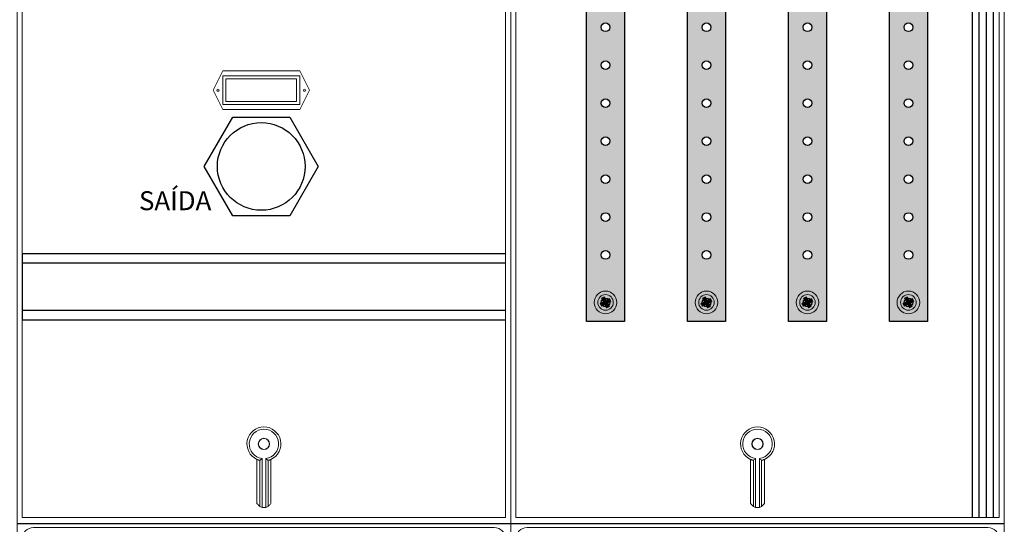
# Model space of a CAD drawing. Units: inches. Extents: x 29393 to 82145, y 11369 to 28377.
# Drawn here: x 40412 to 40931, y 13989 to 14255 of the extents above; entities that cross this region are included whole.
import ezdxf

# ---------------------------------------------------------------- set-up
doc = ezdxf.new("R2010")
doc.units = ezdxf.units.IN
doc.header["$MEASUREMENT"] = 0
for name, color, linetype in [('_EL-TR-01', 1, 'Continuous'), ('_EL-TR-08', 8, 'Continuous'), ('EXISTENTE', 7, 'Continuous'), ('Fase A', 7, 'Continuous'), ('Fase B', 253, 'Continuous'), ('Fase C', 1, 'Continuous'), ('Terra', 92, 'Continuous')]:
    doc.layers.add(name, color=color, linetype=linetype)
doc.styles.get("Standard").update_dxf_attribs({"font": 'arial.ttf'})

# ---------------------------------------------------------------- blocks, each defined once
blk = doc.blocks.new('CAIXA FUNDO')
at = {"color": 7, "linetype": 'Continuous', "lineweight": 5}
for p, q in [((0, 0.5), (0, -519.5)), ((260, 0.5), (260, -519.5)), ((260, -519.5), (0, -519.5))]:
    blk.add_line(p, q, dxfattribs=at)
blk.add_line((0, 0.5), (260, 0.5))
at = {"color": 7, "lineweight": 9}
blk.add_line((8.68, -1.61), (251.32, -1.61), dxfattribs=at)
at = {"color": 7, "linetype": 'Continuous', "lineweight": 15}
for p, q in [((2.68, -7.61), (2.68, -516.41)), ((257.32, -7.61), (257.32, -516.41)), ((126.33, -509), (126.33, -485.75)), ((127.83, -486.26), (127.83, -510.5)), ((129.02, -485.27), (129.02, -511.1)), ((130.98, -511.1), (130.98, -485.27)), ((132.17, -510.5), (132.17, -486.26)), ((133.67, -485.75), (133.67, -509)), ((127.83, -510.5), (129.02, -511.1)), ((127.83, -510.5), (127.83, -510.5)), ((130.98, -511.1), (129.02, -511.1)), ((130.98, -511.1), (132.17, -510.5)), ((132.17, -510.5), (132.17, -510.5)), ((257.32, -516.41), (2.68, -516.41))]:
    blk.add_line(p, q, dxfattribs=at)
at = {"color": 7, "linetype": 'Continuous', "lineweight": 15, "flags": 128}
for points in [[(127.83, -510.5), (127.79, -510.47), (127.71, -510.38), (127.57, -510.24), (127.38, -510.05), (127.15, -509.83), (126.9, -509.57), (126.62, -509.29), (126.33, -509)], [(133.67, -509), (133.38, -509.29), (133.1, -509.57), (132.85, -509.83), (132.62, -510.05), (132.43, -510.24), (132.29, -510.38), (132.21, -510.47), (132.17, -510.5)]]:
    blk.add_lwpolyline(points, dxfattribs=at)
at = {"color": 7, "linetype": 'Continuous', "lineweight": 15}
for radius in [3, 2.86]:
    blk.add_circle((130, -477.59), radius, dxfattribs=at)
at = {"color": 7, "linetype": 'Continuous', "lineweight": 5}
for centre, start, end in [((0.5, 0), 90, 180), ((259.5, 0), 0, 90), ((0.5, -519), 180, 270), ((259.5, -519), 270, 0)]:
    blk.add_arc(centre, 0.5, start, end, dxfattribs=at)
at = {"color": 7, "linetype": 'Continuous', "lineweight": 15}
for radius, start, end in [(8.95, 294.2397, 245.7603), (7.74, 277.2498, 262.7502)]:
    blk.add_arc((130, -477.59), radius, start, end, dxfattribs=at)
for centre, start_param, end_param in [((8.68, -7.61), 4.712389, 6.283185), ((251.32, -7.61), 3.141593, 4.712389)]:
    blk.add_ellipse(centre, major_axis=(-6, 0), ratio=0.999848, start_param=start_param, end_param=end_param, dxfattribs=at)
for points, knots in [([(126.33, -485.75), (126.51, -485.84), (126.7, -485.91), (126.96, -486.01), (127.05, -486.04), (127.21, -486.09), (127.29, -486.12), (127.43, -486.16), (127.5, -486.18), (127.61, -486.21), (127.66, -486.22), (127.78, -486.25), (127.82, -486.26), (127.83, -486.26)], [0, 0, 0, 0, 0.25, 0.25, 0.375, 0.375, 0.5, 0.5, 0.625, 0.625, 0.75, 0.75, 1, 1, 1, 1]), ([(132.17, -486.26), (132.18, -486.26), (132.19, -486.26), (132.23, -486.25), (132.26, -486.24), (132.38, -486.21), (132.5, -486.18), (132.78, -486.1), (132.95, -486.04), (133.3, -485.91), (133.49, -485.84), (133.67, -485.75)], [0, 0, 0, 0, 0.125, 0.125, 0.25, 0.25, 0.5, 0.5, 0.75, 0.75, 1, 1, 1, 1])]:
    blk.add_open_spline(points, degree=3, knots=knots, dxfattribs=at)
for points in [[(129.02, -485.27), (128.62, -485.62), (128.22, -485.95), (127.83, -486.26)], [(130.98, -485.27), (131.38, -485.62), (131.78, -485.95), (132.17, -486.26)]]:
    blk.add_open_spline(points, degree=3, dxfattribs=at)

msp = doc.modelspace()

# ---------------------------------------------------------------- hatches: boundary and pattern name
at = {"true_color": 0x000000}
h = msp.add_hatch(color=18, dxfattribs=at)
h.dxf.hatch_style = 1
h.paths.add_polyline_path([(40730.51, 14096.24), (40710.51, 14096.24), (40710.51, 14431.24), (40730.51, 14431.24)])
h.paths.add_polyline_path([(40714.54, 14106.24, 1), (40726.48, 14106.24, 1)], flags=16)
h.paths.add_polyline_path([(40716.42, 14106.24, 1), (40724.61, 14106.24, 1)], flags=0)
h.paths.add_polyline_path([(40719.85, 14109.13), (40718.48, 14108.4), (40718.82, 14107.78, 0.185768), (40718.23, 14106.24, 0.036345), (40718.25, 14105.91), (40717.62, 14105.58), (40718.35, 14104.21), (40718.98, 14104.55, 0.223622), (40720.84, 14103.98), (40721.18, 14103.35), (40722.55, 14104.08), (40722.21, 14104.71, 0.185768), (40722.8, 14106.24, 0.036345), (40722.78, 14106.57), (40723.4, 14106.91), (40722.67, 14108.28), (40722.05, 14107.94, 0.223622), (40720.18, 14108.51)], flags=0)
h.paths.add_polyline_path([(40719.85, 14109.13), (40718.48, 14108.4), (40719.46, 14106.56), (40717.62, 14105.58), (40718.35, 14104.21), (40720.19, 14105.19), (40721.18, 14103.35), (40722.55, 14104.08), (40721.56, 14105.92), (40723.4, 14106.91), (40722.67, 14108.28), (40720.83, 14107.29)], flags=0)
h.paths.add_polyline_path([(40722.8, 14131.24, 1), (40718.23, 14131.24, 1)], flags=16)
h.paths.add_polyline_path([(40722.8, 14151.24, 1), (40718.23, 14151.24, 1)], flags=16)
h.paths.add_polyline_path([(40722.8, 14171.24, 1), (40718.23, 14171.24, 1)], flags=16)
h.paths.add_polyline_path([(40722.8, 14191.24, 1), (40718.23, 14191.24, 1)], flags=16)
h.paths.add_polyline_path([(40722.8, 14211.24, 1), (40718.23, 14211.24, 1)], flags=16)
h.paths.add_polyline_path([(40722.8, 14231.24, 1), (40718.23, 14231.24, 1)], flags=16)
h.paths.add_polyline_path([(40722.8, 14251.24, 1), (40718.23, 14251.24, 1)], flags=16)
h.paths.add_polyline_path([(40722.8, 14271.24, 1), (40718.23, 14271.24, 1)], flags=16)
h.paths.add_polyline_path([(40722.8, 14291.24, 1), (40718.23, 14291.24, 1)], flags=16)
h.paths.add_polyline_path([(40722.8, 14311.24, 1), (40718.23, 14311.24, 1)], flags=16)
h.paths.add_polyline_path([(40722.8, 14331.24, 1), (40718.23, 14331.24, 1)], flags=16)
h.paths.add_polyline_path([(40722.8, 14351.24, 1), (40718.23, 14351.24, 1)], flags=16)
h.paths.add_polyline_path([(40722.8, 14371.24, 1), (40718.23, 14371.24, 1)], flags=16)
h.paths.add_polyline_path([(40726.48, 14396.24, 1), (40714.54, 14396.24, 1)], flags=16)
h.paths.add_polyline_path([(40724.61, 14396.24, 1), (40716.42, 14396.24, 1)], flags=0)
h.paths.add_polyline_path([(40721.18, 14393.35), (40722.55, 14394.08), (40722.21, 14394.71, 0.185768), (40722.8, 14396.24, 0.036345), (40722.78, 14396.57), (40723.4, 14396.91), (40722.67, 14398.28), (40722.05, 14397.94, 0.223622), (40720.18, 14398.51), (40719.85, 14399.13), (40718.48, 14398.4), (40718.82, 14397.78, 0.185768), (40718.23, 14396.24, 0.036345), (40718.25, 14395.91), (40717.62, 14395.58), (40718.35, 14394.21), (40718.98, 14394.55, 0.223622), (40720.84, 14393.98)], flags=0)
h.paths.add_polyline_path([(40721.18, 14393.35), (40722.55, 14394.08), (40721.56, 14395.92), (40723.4, 14396.91), (40722.67, 14398.28), (40720.83, 14397.29), (40719.85, 14399.13), (40718.48, 14398.4), (40719.46, 14396.56), (40717.62, 14395.58), (40718.35, 14394.21), (40720.19, 14395.19)], flags=0)
h.paths.add_polyline_path([(40722.8, 14421.24, 1), (40718.23, 14421.24, 1)], flags=16)
h = msp.add_hatch(color=8)
h.dxf.hatch_style = 1
h.paths.add_polyline_path([(40783.69, 14096.24), (40763.69, 14096.24), (40763.69, 14431.24), (40783.69, 14431.24)])
h.paths.add_polyline_path([(40767.72, 14106.24, 1), (40779.66, 14106.24, 1)], flags=16)
h.paths.add_polyline_path([(40769.6, 14106.24, 1), (40777.79, 14106.24, 1)], flags=0)
h.paths.add_polyline_path([(40773.03, 14109.13), (40771.66, 14108.4), (40772, 14107.78, 0.223622), (40771.43, 14105.91), (40770.8, 14105.58), (40771.53, 14104.21), (40772.16, 14104.55, 0.223622), (40774.03, 14103.98), (40774.36, 14103.35), (40775.73, 14104.08), (40775.39, 14104.71, 0.223622), (40775.96, 14106.57), (40776.59, 14106.91), (40775.86, 14108.28), (40775.23, 14107.94, 0.223622), (40773.36, 14108.51)], flags=0)
h.paths.add_polyline_path([(40773.03, 14109.13), (40771.66, 14108.4), (40772.65, 14106.56), (40770.8, 14105.58), (40771.53, 14104.21), (40773.38, 14105.19), (40774.36, 14103.35), (40775.73, 14104.08), (40774.74, 14105.92), (40776.59, 14106.91), (40775.86, 14108.28), (40774.01, 14107.29)], flags=0)
h.paths.add_polyline_path([(40775.98, 14131.24, 1), (40771.41, 14131.24, 1)], flags=16)
h.paths.add_polyline_path([(40775.98, 14151.24, 1), (40771.41, 14151.24, 1)], flags=16)
h.paths.add_polyline_path([(40775.98, 14171.24, 1), (40771.41, 14171.24, 1)], flags=16)
h.paths.add_polyline_path([(40775.98, 14191.24, 1), (40771.41, 14191.24, 1)], flags=16)
h.paths.add_polyline_path([(40775.98, 14211.24, 1), (40771.41, 14211.24, 1)], flags=16)
h.paths.add_polyline_path([(40775.98, 14231.24, 1), (40771.41, 14231.24, 1)], flags=16)
h.paths.add_polyline_path([(40775.98, 14251.24, 1), (40771.41, 14251.24, 1)], flags=16)
h.paths.add_polyline_path([(40775.98, 14271.24, 1), (40771.41, 14271.24, 1)], flags=16)
h.paths.add_polyline_path([(40775.98, 14291.24, 1), (40771.41, 14291.24, 1)], flags=16)
h.paths.add_polyline_path([(40775.98, 14311.24, 1), (40771.41, 14311.24, 1)], flags=16)
h.paths.add_polyline_path([(40775.98, 14331.24, 1), (40771.41, 14331.24, 1)], flags=16)
h.paths.add_polyline_path([(40775.98, 14351.24, 1), (40771.41, 14351.24, 1)], flags=16)
h.paths.add_polyline_path([(40775.98, 14371.24, 1), (40771.41, 14371.24, 1)], flags=16)
h.paths.add_polyline_path([(40779.66, 14396.24, 1), (40767.72, 14396.24, 1)], flags=16)
h.paths.add_polyline_path([(40777.79, 14396.24, 1), (40769.6, 14396.24, 1)], flags=0)
h.paths.add_polyline_path([(40774.36, 14393.35), (40775.73, 14394.08), (40775.39, 14394.71, 0.223622), (40775.96, 14396.57), (40776.59, 14396.91), (40775.86, 14398.28), (40775.23, 14397.94, 0.223622), (40773.36, 14398.51), (40773.03, 14399.13), (40771.66, 14398.4), (40772, 14397.78, 0.223622), (40771.43, 14395.91), (40770.8, 14395.58), (40771.53, 14394.21), (40772.16, 14394.55, 0.223622), (40774.03, 14393.98)], flags=0)
h.paths.add_polyline_path([(40774.36, 14393.35), (40775.73, 14394.08), (40774.74, 14395.92), (40776.59, 14396.91), (40775.86, 14398.28), (40774.01, 14397.29), (40773.03, 14399.13), (40771.66, 14398.4), (40772.65, 14396.56), (40770.8, 14395.58), (40771.53, 14394.21), (40773.38, 14395.19)], flags=0)
h.paths.add_polyline_path([(40775.98, 14421.24, 1), (40771.41, 14421.24, 1)], flags=16)
h = msp.add_hatch(color=1)
h.dxf.hatch_style = 1
h.paths.add_polyline_path([(40836.88, 14096.24), (40816.88, 14096.24), (40816.88, 14431.24), (40836.88, 14431.24)])
h.paths.add_polyline_path([(40829.16, 14131.24, 1), (40824.59, 14131.24, 1)], flags=16)
h.paths.add_polyline_path([(40820.91, 14106.24, 1), (40832.85, 14106.24, 1)], flags=16)
h.paths.add_polyline_path([(40822.78, 14106.24, 1), (40830.97, 14106.24, 1)], flags=0)
h.paths.add_polyline_path([(40826.21, 14109.13), (40824.84, 14108.4), (40825.18, 14107.78, 0.223622), (40824.61, 14105.91), (40823.99, 14105.58), (40824.72, 14104.21), (40825.34, 14104.55, 0.223622), (40827.21, 14103.98), (40827.54, 14103.35), (40828.91, 14104.08), (40828.57, 14104.71, 0.223622), (40829.14, 14106.57), (40829.77, 14106.91), (40829.04, 14108.28), (40828.41, 14107.94, 0.223622), (40826.54, 14108.51)], flags=0)
h.paths.add_polyline_path([(40826.21, 14109.13), (40824.84, 14108.4), (40825.83, 14106.56), (40823.99, 14105.58), (40824.72, 14104.21), (40826.56, 14105.19), (40827.54, 14103.35), (40828.91, 14104.08), (40827.92, 14105.92), (40829.77, 14106.91), (40829.04, 14108.28), (40827.19, 14107.29)], flags=0)
h.paths.add_polyline_path([(40829.16, 14151.24, 1), (40824.59, 14151.24, 1)], flags=16)
h.paths.add_polyline_path([(40829.16, 14171.24, 1), (40824.59, 14171.24, 1)], flags=16)
h.paths.add_polyline_path([(40829.16, 14191.24, 1), (40824.59, 14191.24, 1)], flags=16)
h.paths.add_polyline_path([(40829.16, 14211.24, 1), (40824.59, 14211.24, 1)], flags=16)
h.paths.add_polyline_path([(40829.16, 14231.24, 1), (40824.59, 14231.24, 1)], flags=16)
h.paths.add_polyline_path([(40829.16, 14251.24, 1), (40824.59, 14251.24, 1)], flags=16)
h.paths.add_polyline_path([(40829.16, 14271.24, 1), (40824.59, 14271.24, 1)], flags=16)
h.paths.add_polyline_path([(40829.16, 14291.24, 1), (40824.59, 14291.24, 1)], flags=16)
h.paths.add_polyline_path([(40829.16, 14311.24, 1), (40824.59, 14311.24, 1)], flags=16)
h.paths.add_polyline_path([(40829.16, 14331.24, 1), (40824.59, 14331.24, 1)], flags=16)
h.paths.add_polyline_path([(40829.16, 14351.24, 1), (40824.59, 14351.24, 1)], flags=16)
h.paths.add_polyline_path([(40829.16, 14371.24, 1), (40824.59, 14371.24, 1)], flags=16)
h.paths.add_polyline_path([(40832.85, 14396.24, 1), (40820.91, 14396.24, 1)], flags=16)
h.paths.add_polyline_path([(40830.97, 14396.24, 1), (40822.78, 14396.24, 1)], flags=0)
h.paths.add_polyline_path([(40827.54, 14393.35), (40828.91, 14394.08), (40828.57, 14394.71, 0.223622), (40829.14, 14396.57), (40829.77, 14396.91), (40829.04, 14398.28), (40828.41, 14397.94, 0.223622), (40826.54, 14398.51), (40826.21, 14399.13), (40824.84, 14398.4), (40825.18, 14397.78, 0.223622), (40824.61, 14395.91), (40823.99, 14395.58), (40824.72, 14394.21), (40825.34, 14394.55, 0.223622), (40827.21, 14393.98)], flags=0)
h.paths.add_polyline_path([(40827.54, 14393.35), (40828.91, 14394.08), (40827.92, 14395.92), (40829.77, 14396.91), (40829.04, 14398.28), (40827.19, 14397.29), (40826.21, 14399.13), (40824.84, 14398.4), (40825.83, 14396.56), (40823.99, 14395.58), (40824.72, 14394.21), (40826.56, 14395.19)], flags=0)
h.paths.add_polyline_path([(40829.16, 14421.24, 1), (40824.59, 14421.24, 1)], flags=16)
h = msp.add_hatch(color=140)
h.dxf.hatch_style = 1
h.paths.add_polyline_path([(40890.06, 14096.24), (40870.06, 14096.24), (40870.06, 14431.24), (40890.06, 14431.24)])
h.paths.add_polyline_path([(40874.09, 14106.24, 1), (40886.03, 14106.24, 1)], flags=16)
h.paths.add_polyline_path([(40882.35, 14131.24, 1), (40877.77, 14131.24, 1)], flags=16)
h.paths.add_polyline_path([(40875.96, 14106.24, 1), (40884.15, 14106.24, 1)], flags=0)
h.paths.add_polyline_path([(40879.39, 14109.13), (40878.02, 14108.4), (40878.36, 14107.78, 0.223622), (40877.79, 14105.91), (40877.17, 14105.58), (40877.9, 14104.21), (40878.52, 14104.55, 0.223622), (40880.39, 14103.98), (40880.72, 14103.35), (40882.09, 14104.08), (40881.76, 14104.71, 0.223622), (40882.32, 14106.57), (40882.95, 14106.91), (40882.22, 14108.28), (40881.59, 14107.94, 0.223622), (40879.73, 14108.51)], flags=0)
h.paths.add_polyline_path([(40879.39, 14109.13), (40878.02, 14108.4), (40879.01, 14106.56), (40877.17, 14105.58), (40877.9, 14104.21), (40879.74, 14105.19), (40880.72, 14103.35), (40882.09, 14104.08), (40881.11, 14105.92), (40882.95, 14106.91), (40882.22, 14108.28), (40880.38, 14107.29)], flags=0)
h.paths.add_polyline_path([(40882.35, 14151.24, 1), (40877.77, 14151.24, 1)], flags=16)
h.paths.add_polyline_path([(40882.35, 14171.24, 1), (40877.77, 14171.24, 1)], flags=16)
h.paths.add_polyline_path([(40882.35, 14191.24, 1), (40877.77, 14191.24, 1)], flags=16)
h.paths.add_polyline_path([(40882.35, 14211.24, 1), (40877.77, 14211.24, 1)], flags=16)
h.paths.add_polyline_path([(40882.35, 14231.24, 1), (40877.77, 14231.24, 1)], flags=16)
h.paths.add_polyline_path([(40882.35, 14251.24, 1), (40877.77, 14251.24, 1)], flags=16)
h.paths.add_polyline_path([(40882.35, 14271.24, 1), (40877.77, 14271.24, 1)], flags=16)
h.paths.add_polyline_path([(40882.35, 14291.24, 1), (40877.77, 14291.24, 1)], flags=16)
h.paths.add_polyline_path([(40882.35, 14311.24, 1), (40877.77, 14311.24, 1)], flags=16)
h.paths.add_polyline_path([(40882.35, 14331.24, 1), (40877.77, 14331.24, 1)], flags=16)
h.paths.add_polyline_path([(40882.35, 14351.24, 1), (40877.77, 14351.24, 1)], flags=16)
h.paths.add_polyline_path([(40882.35, 14371.24, 1), (40877.77, 14371.24, 1)], flags=16)
h.paths.add_polyline_path([(40886.03, 14396.24, 1), (40874.09, 14396.24, 1)], flags=16)
h.paths.add_polyline_path([(40884.15, 14396.24, 1), (40875.96, 14396.24, 1)], flags=0)
h.paths.add_polyline_path([(40880.72, 14393.35), (40882.09, 14394.08), (40881.76, 14394.71, 0.223622), (40882.32, 14396.57), (40882.95, 14396.91), (40882.22, 14398.28), (40881.59, 14397.94, 0.223622), (40879.73, 14398.51), (40879.39, 14399.13), (40878.02, 14398.4), (40878.36, 14397.78, 0.223622), (40877.79, 14395.91), (40877.17, 14395.58), (40877.9, 14394.21), (40878.52, 14394.55, 0.223622), (40880.39, 14393.98)], flags=0)
h.paths.add_polyline_path([(40880.72, 14393.35), (40882.09, 14394.08), (40881.11, 14395.92), (40882.95, 14396.91), (40882.22, 14398.28), (40880.38, 14397.29), (40879.39, 14399.13), (40878.02, 14398.4), (40879.01, 14396.56), (40877.17, 14395.58), (40877.9, 14394.21), (40879.74, 14395.19)], flags=0)
h.paths.add_polyline_path([(40882.35, 14421.24, 1), (40877.77, 14421.24, 1)], flags=16)
at = {"lineweight": 0}
h = msp.add_hatch(color=9, dxfattribs=at)
h.dxf.hatch_style = 1
h.paths.add_polyline_path([(40726.48, 14106.24, -1), (40714.54, 14106.24, -1)])
h.paths.add_polyline_path([(40722.67, 14108.28), (40720.83, 14107.29), (40719.85, 14109.13), (40718.48, 14108.4), (40719.46, 14106.56), (40717.62, 14105.58), (40718.35, 14104.21), (40720.19, 14105.19), (40721.18, 14103.35), (40722.55, 14104.08), (40721.56, 14105.92), (40723.4, 14106.91)], flags=16)
h = msp.add_hatch(color=9, dxfattribs=at)
h.dxf.hatch_style = 1
h.paths.add_polyline_path([(40726.48, 14106.22, -1), (40714.54, 14106.22, -1)])
h.paths.add_polyline_path([(40722.67, 14108.25), (40720.83, 14107.27), (40719.85, 14109.11), (40718.48, 14108.38), (40719.46, 14106.54), (40717.62, 14105.56), (40718.35, 14104.19), (40720.19, 14105.17), (40721.18, 14103.33), (40722.55, 14104.06), (40721.56, 14105.9), (40723.4, 14106.89)], flags=16)
h = msp.add_hatch(color=9, dxfattribs=at)
h.dxf.hatch_style = 1
h.paths.add_polyline_path([(40779.66, 14106.24, -1), (40767.72, 14106.24, -1)])
h.paths.add_polyline_path([(40775.86, 14108.28), (40774.01, 14107.29), (40773.03, 14109.13), (40771.66, 14108.4), (40772.65, 14106.56), (40770.8, 14105.58), (40771.53, 14104.21), (40773.38, 14105.19), (40774.36, 14103.35), (40775.73, 14104.08), (40774.74, 14105.92), (40776.59, 14106.91)], flags=16)
h = msp.add_hatch(color=9, dxfattribs=at)
h.dxf.hatch_style = 1
h.paths.add_polyline_path([(40779.66, 14106.22, -1), (40767.72, 14106.22, -1)])
h.paths.add_polyline_path([(40775.86, 14108.25), (40774.01, 14107.27), (40773.03, 14109.11), (40771.66, 14108.38), (40772.65, 14106.54), (40770.8, 14105.56), (40771.53, 14104.19), (40773.38, 14105.17), (40774.36, 14103.33), (40775.73, 14104.06), (40774.74, 14105.9), (40776.59, 14106.89)], flags=16)
h = msp.add_hatch(color=9, dxfattribs=at)
h.dxf.hatch_style = 1
h.paths.add_polyline_path([(40832.85, 14106.24, -1), (40820.91, 14106.24, -1)])
h.paths.add_polyline_path([(40829.04, 14108.28), (40827.19, 14107.29), (40826.21, 14109.13), (40824.84, 14108.4), (40825.83, 14106.56), (40823.99, 14105.58), (40824.72, 14104.21), (40826.56, 14105.19), (40827.54, 14103.35), (40828.91, 14104.08), (40827.92, 14105.92), (40829.77, 14106.91)], flags=16)
h = msp.add_hatch(color=9, dxfattribs=at)
h.dxf.hatch_style = 1
h.paths.add_polyline_path([(40832.85, 14106.22, -1), (40820.91, 14106.22, -1)])
h.paths.add_polyline_path([(40829.04, 14108.25), (40827.19, 14107.27), (40826.21, 14109.11), (40824.84, 14108.38), (40825.83, 14106.54), (40823.99, 14105.56), (40824.72, 14104.19), (40826.56, 14105.17), (40827.54, 14103.33), (40828.91, 14104.06), (40827.92, 14105.9), (40829.77, 14106.89)], flags=16)
h = msp.add_hatch(color=9, dxfattribs=at)
h.dxf.hatch_style = 1
h.paths.add_polyline_path([(40886.03, 14106.24, -1), (40874.09, 14106.24, -1)])
h.paths.add_polyline_path([(40882.22, 14108.28), (40880.38, 14107.29), (40879.39, 14109.13), (40878.02, 14108.4), (40879.01, 14106.56), (40877.17, 14105.58), (40877.9, 14104.21), (40879.74, 14105.19), (40880.72, 14103.35), (40882.09, 14104.08), (40881.11, 14105.92), (40882.95, 14106.91)], flags=16)
h = msp.add_hatch(color=9, dxfattribs=at)
h.dxf.hatch_style = 1
h.paths.add_polyline_path([(40886.03, 14106.22, -1), (40874.09, 14106.22, -1)])
h.paths.add_polyline_path([(40882.22, 14108.25), (40880.38, 14107.27), (40879.39, 14109.11), (40878.02, 14108.38), (40879.01, 14106.54), (40877.17, 14105.56), (40877.9, 14104.19), (40879.74, 14105.17), (40880.72, 14103.33), (40882.09, 14104.06), (40881.11, 14105.9), (40882.95, 14106.89)], flags=16)
at = {"layer": 'EXISTENTE', "linetype": 'Continuous', "transparency": 33554687}
h = msp.add_hatch(color=250, dxfattribs=at)
h.dxf.hatch_style = 1
h.paths.add_polyline_path([(40720.83, 14107.29), (40719.85, 14109.13), (40718.48, 14108.4), (40719.46, 14106.56), (40717.62, 14105.58), (40718.35, 14104.21), (40720.19, 14105.19), (40721.18, 14103.35), (40722.55, 14104.08), (40721.56, 14105.92), (40723.4, 14106.91), (40722.67, 14108.28)])
h = msp.add_hatch(color=250, dxfattribs=at)
h.dxf.hatch_style = 1
h.paths.add_polyline_path([(40774.01, 14107.29), (40773.03, 14109.13), (40771.66, 14108.4), (40772.65, 14106.56), (40770.8, 14105.58), (40771.53, 14104.21), (40773.38, 14105.19), (40774.36, 14103.35), (40775.73, 14104.08), (40774.74, 14105.92), (40776.59, 14106.91), (40775.86, 14108.28)])
h = msp.add_hatch(color=250, dxfattribs=at)
h.dxf.hatch_style = 1
h.paths.add_polyline_path([(40827.19, 14107.29), (40826.21, 14109.13), (40824.84, 14108.4), (40825.83, 14106.56), (40823.99, 14105.58), (40824.72, 14104.21), (40826.56, 14105.19), (40827.54, 14103.35), (40828.91, 14104.08), (40827.92, 14105.92), (40829.77, 14106.91), (40829.04, 14108.28)])
h = msp.add_hatch(color=250, dxfattribs=at)
h.dxf.hatch_style = 1
h.paths.add_polyline_path([(40880.38, 14107.29), (40879.39, 14109.13), (40878.02, 14108.4), (40879.01, 14106.56), (40877.17, 14105.58), (40877.9, 14104.21), (40879.74, 14105.19), (40880.72, 14103.35), (40882.09, 14104.08), (40881.11, 14105.92), (40882.95, 14106.91), (40882.22, 14108.28)])

# ---------------------------------------------------------------- linework, layer by layer
msp.add_line((40413.26, 14132.1), (40413.26, 14097.1))
at = {"lineweight": 0}
for p, q in [((40718.48, 14108.4), (40719.85, 14109.13)), ((40718.48, 14108.4), (40719.85, 14109.13)), ((40718.48, 14108.4), (40719.46, 14106.56)), ((40718.48, 14108.4), (40719.46, 14106.56)), ((40719.85, 14109.13), (40720.83, 14107.29)), ((40719.85, 14109.13), (40720.83, 14107.29)), ((40720.83, 14107.29), (40722.67, 14108.28)), ((40720.83, 14107.29), (40722.67, 14108.28)), ((40722.67, 14108.28), (40723.4, 14106.91)), ((40722.67, 14108.28), (40723.4, 14106.91)), ((40771.66, 14108.4), (40773.03, 14109.13)), ((40771.66, 14108.4), (40773.03, 14109.13)), ((40771.66, 14108.4), (40772.65, 14106.56)), ((40771.66, 14108.4), (40772.65, 14106.56)), ((40773.03, 14109.13), (40774.01, 14107.29)), ((40773.03, 14109.13), (40774.01, 14107.29)), ((40774.01, 14107.29), (40775.86, 14108.28)), ((40774.01, 14107.29), (40775.86, 14108.28)), ((40775.86, 14108.28), (40776.59, 14106.91)), ((40775.86, 14108.28), (40776.59, 14106.91)), ((40824.84, 14108.4), (40826.21, 14109.13)), ((40824.84, 14108.4), (40826.21, 14109.13)), ((40824.84, 14108.4), (40825.83, 14106.56)), ((40824.84, 14108.4), (40825.83, 14106.56)), ((40826.21, 14109.13), (40827.19, 14107.29)), ((40826.21, 14109.13), (40827.19, 14107.29)), ((40827.19, 14107.29), (40829.04, 14108.28)), ((40827.19, 14107.29), (40829.04, 14108.28)), ((40829.04, 14108.28), (40829.77, 14106.91)), ((40829.04, 14108.28), (40829.77, 14106.91)), ((40878.02, 14108.4), (40879.39, 14109.13)), ((40878.02, 14108.4), (40879.39, 14109.13)), ((40878.02, 14108.4), (40879.01, 14106.56)), ((40878.02, 14108.4), (40879.01, 14106.56)), ((40879.39, 14109.13), (40880.38, 14107.29)), ((40879.39, 14109.13), (40880.38, 14107.29)), ((40880.38, 14107.29), (40882.22, 14108.28)), ((40880.38, 14107.29), (40882.22, 14108.28)), ((40882.22, 14108.28), (40882.95, 14106.91)), ((40882.22, 14108.28), (40882.95, 14106.91)), ((40717.62, 14105.58), (40719.46, 14106.56)), ((40717.62, 14105.58), (40719.46, 14106.56)), ((40717.62, 14105.58), (40718.35, 14104.21)), ((40717.62, 14105.58), (40718.35, 14104.21)), ((40718.35, 14104.21), (40720.19, 14105.19)), ((40718.35, 14104.21), (40720.19, 14105.19)), ((40720.19, 14105.19), (40721.18, 14103.35)), ((40720.19, 14105.19), (40721.18, 14103.35)), ((40721.18, 14103.35), (40722.55, 14104.08)), ((40721.18, 14103.35), (40722.55, 14104.08)), ((40721.56, 14105.92), (40723.4, 14106.91)), ((40721.56, 14105.92), (40723.4, 14106.91)), ((40721.56, 14105.92), (40722.55, 14104.08)), ((40721.56, 14105.92), (40722.55, 14104.08)), ((40724.61, 14106.24), (40724.61, 14106.24)), ((40724.61, 14106.24), (40724.61, 14106.24)), ((40770.8, 14105.58), (40772.65, 14106.56)), ((40770.8, 14105.58), (40772.65, 14106.56)), ((40770.8, 14105.58), (40771.53, 14104.21)), ((40770.8, 14105.58), (40771.53, 14104.21)), ((40771.53, 14104.21), (40773.38, 14105.19)), ((40771.53, 14104.21), (40773.38, 14105.19)), ((40773.38, 14105.19), (40774.36, 14103.35)), ((40773.38, 14105.19), (40774.36, 14103.35)), ((40774.36, 14103.35), (40775.73, 14104.08)), ((40774.36, 14103.35), (40775.73, 14104.08)), ((40774.74, 14105.92), (40776.59, 14106.91)), ((40774.74, 14105.92), (40776.59, 14106.91)), ((40774.74, 14105.92), (40775.73, 14104.08)), ((40774.74, 14105.92), (40775.73, 14104.08)), ((40777.79, 14106.24), (40777.79, 14106.24)), ((40777.79, 14106.24), (40777.79, 14106.24)), ((40823.99, 14105.58), (40825.83, 14106.56)), ((40823.99, 14105.58), (40825.83, 14106.56)), ((40823.99, 14105.58), (40824.72, 14104.21)), ((40823.99, 14105.58), (40824.72, 14104.21)), ((40824.72, 14104.21), (40826.56, 14105.19)), ((40824.72, 14104.21), (40826.56, 14105.19)), ((40826.56, 14105.19), (40827.54, 14103.35)), ((40826.56, 14105.19), (40827.54, 14103.35)), ((40827.54, 14103.35), (40828.91, 14104.08)), ((40827.54, 14103.35), (40828.91, 14104.08)), ((40827.92, 14105.92), (40829.77, 14106.91)), ((40827.92, 14105.92), (40829.77, 14106.91)), ((40827.92, 14105.92), (40828.91, 14104.08)), ((40827.92, 14105.92), (40828.91, 14104.08)), ((40830.97, 14106.24), (40830.97, 14106.24)), ((40830.97, 14106.24), (40830.97, 14106.24)), ((40877.17, 14105.58), (40879.01, 14106.56)), ((40877.17, 14105.58), (40879.01, 14106.56)), ((40877.17, 14105.58), (40877.9, 14104.21)), ((40877.17, 14105.58), (40877.9, 14104.21)), ((40877.9, 14104.21), (40879.74, 14105.19)), ((40877.9, 14104.21), (40879.74, 14105.19)), ((40879.74, 14105.19), (40880.72, 14103.35)), ((40879.74, 14105.19), (40880.72, 14103.35)), ((40880.72, 14103.35), (40882.09, 14104.08)), ((40880.72, 14103.35), (40882.09, 14104.08)), ((40881.11, 14105.92), (40882.95, 14106.91)), ((40881.11, 14105.92), (40882.95, 14106.91)), ((40881.11, 14105.92), (40882.09, 14104.08)), ((40881.11, 14105.92), (40882.09, 14104.08)), ((40884.15, 14106.24), (40884.15, 14106.24)), ((40884.15, 14106.24), (40884.15, 14106.24))]:
    msp.add_line(p, q, dxfattribs=at)
at = {"color": 7}
msp.add_lwpolyline([(40554.16, 14203.88), (40569.16, 14177.9), (40554.16, 14151.92), (40524.16, 14151.92), (40509.16, 14177.9), (40524.16, 14203.88)], close=True, dxfattribs=at)
at = {"lineweight": 0}
for points in [[(40726.48, 14106.24, -1), (40714.54, 14106.24, -1), (40726.48, 14106.24)], [(40779.66, 14106.24, -1), (40767.72, 14106.24, -1), (40779.66, 14106.24)], [(40832.85, 14106.24, -1), (40820.91, 14106.24, -1), (40832.85, 14106.24)], [(40886.03, 14106.24, -1), (40874.09, 14106.24, -1), (40886.03, 14106.24)]]:
    msp.add_lwpolyline(points, format="xyb", close=True, dxfattribs=at)
at = {"color": 7}
msp.add_circle((40539.16, 14177.9), 23.1, dxfattribs=at)
at = {"lineweight": 0}
for centre, start, end in [((40720.51, 14106.24), 0, 180), ((40720.51, 14106.24), 0, 180), ((40773.69, 14106.24), 0, 180), ((40773.69, 14106.24), 0, 180), ((40826.88, 14106.24), 0, 180), ((40826.88, 14106.24), 0, 180), ((40880.06, 14106.24), 0, 180), ((40880.06, 14106.24), 0, 180), ((40720.51, 14106.24), 180, 0), ((40720.51, 14106.24), 180, 0), ((40773.69, 14106.24), 180, 0), ((40773.69, 14106.24), 180, 0), ((40826.88, 14106.24), 180, 0), ((40826.88, 14106.24), 180, 0), ((40880.06, 14106.24), 180, 0), ((40880.06, 14106.24), 180, 0)]:
    msp.add_arc(centre, 4.09, start, end, dxfattribs=at)
at = {"layer": '_EL-TR-01', "color": 18, "lineweight": 5, "true_color": 0x000000}
for points in [[(40559.46, 14207.94), (40564.53, 14218.09), (40559.46, 14228.24), (40518.86, 14228.24), (40513.79, 14218.09), (40518.86, 14207.94)], [(40559.46, 14228.24), (40518.86, 14228.24), (40513.79, 14218.09), (40518.86, 14207.94), (40559.46, 14207.94), (40564.53, 14218.09)]]:
    msp.add_lwpolyline(points, close=True, dxfattribs=at)
for centre in [(40516.38, 14218.09), (40561.94, 14218.09)]:
    msp.add_circle(centre, 0.592, dxfattribs=at)
at = {"layer": '_EL-TR-08', "color": 18, "lineweight": 5, "true_color": 0x000000}
for points in [[(40559.46, 14210.48), (40559.46, 14225.7), (40518.86, 14225.7), (40518.86, 14210.48)], [(40559.46, 14225.7), (40518.86, 14225.7), (40518.86, 14210.48), (40559.46, 14210.48)], [(40557.76, 14212.17), (40557.76, 14224.01), (40520.55, 14224.01), (40520.55, 14212.17)], [(40557.76, 14224.01), (40520.55, 14224.01), (40520.55, 14212.17), (40557.76, 14212.17)]]:
    msp.add_lwpolyline(points, close=True, dxfattribs=at)
at = {"layer": 'EXISTENTE'}
for p, q in [((40710.51, 14096.24), (40710.51, 14431.24)), ((40730.51, 14431.24), (40730.51, 14096.24)), ((40763.69, 14096.24), (40763.69, 14431.24)), ((40783.69, 14431.24), (40783.69, 14096.24)), ((40816.88, 14096.24), (40816.88, 14431.24)), ((40836.88, 14431.24), (40836.88, 14096.24)), ((40870.06, 14096.24), (40870.06, 14431.24)), ((40890.06, 14431.24), (40890.06, 14096.24)), ((40413.26, 14132.1), (40667.9, 14132.1)), ((40413.26, 14127.1), (40667.9, 14127.1)), ((40413.26, 14102.1), (40667.9, 14102.1)), ((40413.26, 14097.1), (40667.9, 14097.1)), ((40730.51, 14096.24), (40710.51, 14096.24)), ((40783.69, 14096.24), (40763.69, 14096.24)), ((40836.88, 14096.24), (40816.88, 14096.24)), ((40890.06, 14096.24), (40870.06, 14096.24))]:
    msp.add_line(p, q, dxfattribs=at)
for centre in [(40720.51, 14251.24), (40773.69, 14251.24), (40826.88, 14251.24), (40880.06, 14251.24), (40720.51, 14231.24), (40773.69, 14231.24), (40826.88, 14231.24), (40880.06, 14231.24), (40720.51, 14211.24), (40773.69, 14211.24), (40826.88, 14211.24), (40880.06, 14211.24), (40720.51, 14191.24), (40773.69, 14191.24), (40826.88, 14191.24), (40880.06, 14191.24), (40720.51, 14171.24), (40773.69, 14171.24), (40826.88, 14171.24), (40880.06, 14171.24), (40720.51, 14151.24), (40773.69, 14151.24), (40826.88, 14151.24), (40880.06, 14151.24), (40720.51, 14131.24), (40773.69, 14131.24), (40826.88, 14131.24), (40880.06, 14131.24), (40720.51, 14106.24), (40773.69, 14106.24), (40826.88, 14106.24), (40880.06, 14106.24)]:
    msp.add_circle(centre, 2.29, dxfattribs=at)
at = {"layer": 'Fase A', "color": 18, "true_color": 0x000000}
msp.add_line((40913.59, 14365.7, 0), (40913.59, 13992.82, 0), dxfattribs=at)
at = {"layer": 'Fase B', "color": 8}
msp.add_line((40917.26, 13992.82), (40917.26, 14367.24), dxfattribs=at)
at = {"layer": 'Fase C', "color": 1}
msp.add_line((40920.94, 14368.47), (40920.94, 13992.82), dxfattribs=at)
at = {"layer": 'Terra'}
msp.add_line((40924.72, 14369.75), (40924.72, 13992.82), dxfattribs=at)

# ---------------------------------------------------------------- block references
for p in [(40410.58, 14509.23), (40670.58, 14509.23), (40410.58, 13989.23), (40670.58, 13989.23)]:
    msp.add_blockref('CAIXA FUNDO', p)

# ---------------------------------------------------------------- texts
at = {"color": 3, "lineweight": 5, "insert": (40474.76, 14164.85), "char_height": 10, "attachment_point": 1}
msp.add_mtext_dynamic_manual_height_columns('{\\f@Arial Unicode MS|b0|i0|c0|p34;\\C256;\\c0;SAÍDA}', width=42.8152, gutter_width=12.5, heights=[0], dxfattribs=at)

doc.saveas('drawing.dxf')
